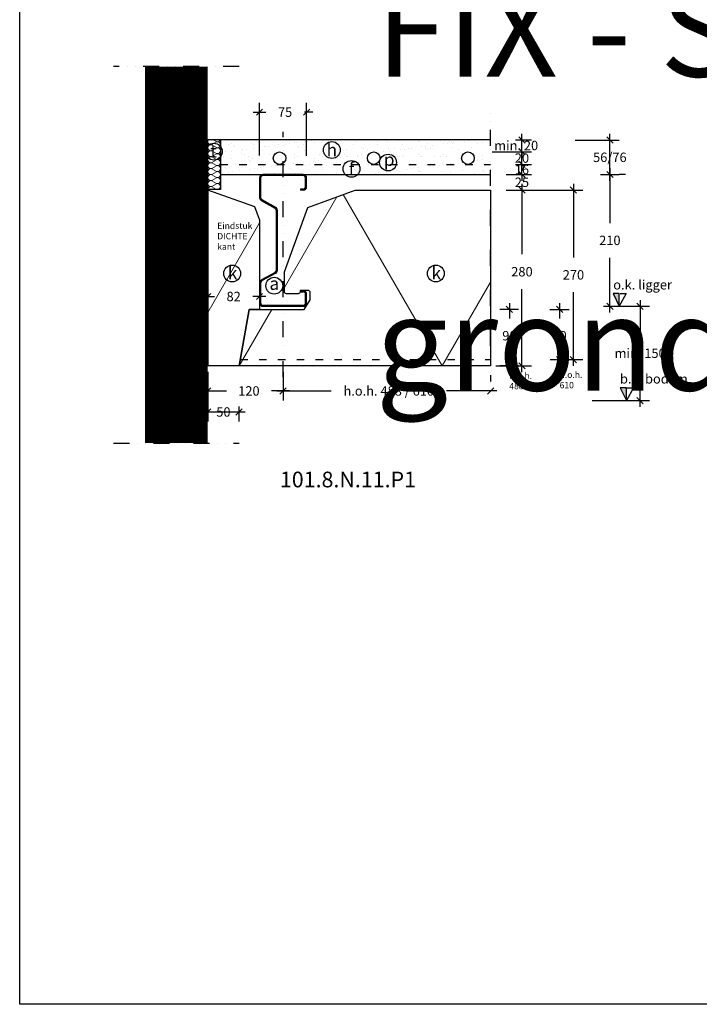
# Model space of a CAD drawing. Units: millimetres. Extents: x 0 to 178057, y 0 to 2473.
# Drawn here: x 0 to 1082, y 0 to 1569 of the extents above; entities that cross this region are included whole.
import ezdxf

# ---------------------------------------------------------------- set-up
doc = ezdxf.new("R2010")
doc.units = ezdxf.units.MM
doc.linetypes.add('ACAD_ISO03W100', pattern=[30, 12, -18])
doc.linetypes.add('DIVIDEX2', pattern=[63.5, 25.4, -12.7, 0, -12.7, 0, -12.7])
doc.layers.add('Arcering', color=8, linetype='Continuous', lineweight=13)
for name, color, linetype in [('Bestaande constructie', 8, 'Continuous'), ('Beton', 2, 'Continuous'), ('Breeklijn', 7, 'DIVIDEX2'), ('Detail code', 7, 'Continuous'), ('EPS', 7, 'Continuous'), ('EPS eindstuk', 7, 'Continuous'), ('EPS vulelement', 7, 'Continuous'), ('Maatvoering', 1, 'Continuous'), ('Profiel', 7, 'Continuous'), ('Renvooi', 7, 'Continuous'), ('Renvooi aanduiding', 1, 'Continuous'), ('Staal', 7, 'Continuous'), ('Tekst', 1, 'Continuous'), ('Underlament', 40, 'Continuous'), ('Vloerverwarming', 7, 'Continuous'), ('Zwaluwstaartplaat', 5, 'Continuous')]:
    doc.layers.add(name, color=color, linetype=linetype)
doc.layers.add('Hulplijnen', color=6, linetype='Continuous', plot=False)
doc.styles.add('GISPI', font='arial.ttf', dxfattribs={"height": 2.5})
doc.styles.get("Standard").update_dxf_attribs({"font": 'arial.ttf'})
doc.dimstyles.new('Maatvoering 2 detail 1-5', dxfattribs={"dimscale": 50, "dimtxt": 15, "dimasz": 10, "dimexe": 15, "dimexo": 25, "dimgap": 20, "dimtad": 0, "dimtih": 1, "dimtoh": 1, "dimdec": 0, "dimzin": 0, "dimdsep": 46, "dimtxsty": 'Standard', "dimblk": 'OBLIQUE', "dimcen": 1, "dimdle": 10, "dimadec": 0, "dimazin": 0, "dimtfac": 1, "dimtdec": 0, "dimtofl": 0, "dimtmove": 0, "dimatfit": 3, "dimfxl": 100, "dimtolj": 1, "dimtzin": 0, "dimarcsym": 0})

# ---------------------------------------------------------------- blocks, each defined once
blk = doc.blocks.new('_Oblique')
at = {"color": 0, "linetype": 'ByBlock', "lineweight": -2}
blk.add_line((-0.5, -0.5), (0.5, 0.5), dxfattribs=at)
blk = doc.blocks.new('*D105')
at = {"layer": 'Defpoints', "color": 0, "transparency": 16777216}
for p in [(456.9, 1421.6), (381.9, 1327.4), (456.9, 1327.2)]:
    blk.add_point(p, dxfattribs=at)
at = {"layer": 'Maatvoering', "color": 0, "lineweight": -2, "transparency": 16777216}
for p, q in [((381.9, 1352.4), (381.9, 1436.6)), ((456.9, 1352.2), (456.9, 1436.6)), ((371.9, 1421.6), (391.9, 1421.6)), ((466.9, 1421.6), (453.4, 1421.6))]:
    blk.add_line(p, q, dxfattribs=at)
at = {"layer": 'Maatvoering', "color": 0, "lineweight": -2, "transparency": 16777216, "xscale": 10, "yscale": 10, "zscale": 10, "rotation": 180}
blk.add_blockref('_Oblique', (381.9, 1421.6), dxfattribs=at)
at = {"layer": 'Maatvoering', "color": 0, "lineweight": -2, "transparency": 16777216, "xscale": 10, "yscale": 10, "zscale": 10}
blk.add_blockref('_Oblique', (456.9, 1421.6), dxfattribs=at)
at = {"layer": 'Maatvoering', "color": 0, "transparency": 16777216, "insert": (422.6, 1421.6), "char_height": 15, "attachment_point": 5}
blk.add_mtext('\\A1;75', dxfattribs=at)
blk = doc.blocks.new('*D106')
at = {"layer": 'Defpoints', "color": 0, "transparency": 16777216}
for p in [(419.4, 976.3), (749.8, 977.4), (749.8, 977.4)]:
    blk.add_point(p, dxfattribs=at)
at = {"layer": 'Maatvoering', "color": 0, "lineweight": -2, "transparency": 16777216}
for p, q in [((419.4, 1001.3), (419.4, 992.4)), ((749.8, 1002.4), (749.8, 992.4)), ((409.4, 977.4), (496.1, 977.4)), ((759.8, 977.4), (679.4, 977.4))]:
    blk.add_line(p, q, dxfattribs=at)
at = {"layer": 'Maatvoering', "color": 0, "lineweight": -2, "transparency": 16777216, "xscale": 10, "yscale": 10, "zscale": 10, "rotation": 180}
blk.add_blockref('_Oblique', (419.4, 977.4), dxfattribs=at)
at = {"layer": 'Maatvoering', "color": 0, "lineweight": -2, "transparency": 16777216, "xscale": 10, "yscale": 10, "zscale": 10}
blk.add_blockref('_Oblique', (749.8, 977.4), dxfattribs=at)
at = {"layer": 'Maatvoering', "color": 0, "transparency": 16777216, "insert": (587.7, 977.4), "char_height": 15, "attachment_point": 5}
blk.add_mtext('\\A1;h.o.h. 488 / 610', dxfattribs=at)
blk = doc.blocks.new('Profiel')
at = {"layer": 'Profiel'}
for p, q in [((-37.5, 204.5), (-37.5, 173.3)), ((-35.7, 204.5), (-35.7, 173.3)), ((32, 210), (-32, 210)), ((32, 208.2), (-32, 208.2)), ((35.8, 190.5), (35.8, 204.5)), ((37.5, 190.5), (37.5, 204.5)), ((27.5, 186.8), (27.5, 185)), ((32, 186.8), (27.5, 186.8)), ((32, 185), (27.5, 185)), ((-12.5, 155.9), (-34.2, 168.1)), ((-11.7, 157.4), (-33.3, 169.7)), ((-11, 153.3), (-11, 56.7)), ((-9.2, 153.3), (-9.2, 56.7)), ((-12.5, 54.1), (-34.2, 42.4)), ((-11.7, 52.6), (-33.3, 40.9)), ((-37.5, 36.7), (-37.5, 5.5)), ((-35.7, 36.7), (-35.7, 5.5)), ((27.5, 25), (32, 25)), ((27.5, 25), (27.5, 23.2)), ((27.5, 23.2), (32, 23.2)), ((35.8, 5.5), (35.8, 19.5)), ((37.5, 5.5), (37.5, 19.5)), ((-32, 1.8), (32, 1.8)), ((-32, 0), (32, 0))]:
    blk.add_line(p, q, dxfattribs=at)
for centre, radius, start, end in [((-32, 204.5), 5.5, 90, 180), ((-32, 204.5), 3.75, 90, 180), ((32, 204.5), 5.5, 0, 90), ((32, 204.5), 3.75, 0, 90), ((32, 190.5), 5.5, 270, 0), ((32, 190.5), 3.75, 270, 0), ((-31.8, 173.3), 5.71, 180.369, 244.9957), ((-31.8, 173.3), 3.98, 180.5402, 246.8014), ((-14, 153.3), 4.75, 0, 60.4885), ((-14, 153.3), 3, 0, 60.4885), ((-14, 56.7), 3, 299.5115, 0), ((-14, 56.7), 4.75, 299.5115, 0), ((-31, 36.7), 6.5, 119.5115, 180), ((-31, 36.7), 4.75, 119.5115, 180), ((32, 19.5), 5.5, 0, 90), ((32, 19.5), 3.75, 0, 90), ((-32, 5.5), 5.5, 180, 270), ((-32, 5.5), 3.75, 180, 270), ((32, 5.5), 5.5, 270, 0), ((32, 5.5), 3.75, 270, 0)]:
    blk.add_arc(centre, radius, start, end, dxfattribs=at)
blk = doc.blocks.new('*D107')
at = {"layer": 'Defpoints', "color": 0, "transparency": 16777216}
for p in [(299.6, 1033.1), (419.4, 1033.1), (419.4, 977.4)]:
    blk.add_point(p, dxfattribs=at)
at = {"layer": 'Maatvoering', "color": 0, "lineweight": -2, "transparency": 16777216}
for p, q in [((299.6, 1008.1), (299.6, 962.4)), ((419.4, 1008.1), (419.4, 962.4)), ((289.6, 977.4), (329.2, 977.4)), ((429.4, 977.4), (400.8, 977.4))]:
    blk.add_line(p, q, dxfattribs=at)
at = {"layer": 'Maatvoering', "color": 0, "lineweight": -2, "transparency": 16777216, "xscale": 10, "yscale": 10, "zscale": 10, "rotation": 180}
blk.add_blockref('_Oblique', (299.6, 977.4), dxfattribs=at)
at = {"layer": 'Maatvoering', "color": 0, "lineweight": -2, "transparency": 16777216, "xscale": 10, "yscale": 10, "zscale": 10}
blk.add_blockref('_Oblique', (419.4, 977.4), dxfattribs=at)
at = {"layer": 'Maatvoering', "color": 0, "transparency": 16777216, "insert": (365, 977.4), "char_height": 15, "attachment_point": 5}
blk.add_mtext('\\A1;120', dxfattribs=at)
blk = doc.blocks.new('a ligger')
at = {"layer": 'Renvooi'}
blk.add_circle((0, 0), 13.4, dxfattribs=at)
at = {"layer": 'Renvooi aanduiding', "insert": (0, 13.4), "char_height": 20, "attachment_point": 2}
blk.add_mtext_dynamic_manual_height_columns('a', width=74.037, gutter_width=12.5, heights=[0], dxfattribs=at)
blk = doc.blocks.new('EPSEindstuk DICHTE kant ligger (eind)')
at = {"layer": 'Arcering', "transparency": 33554687}
h = blk.add_hatch(dxfattribs=at)
h.set_pattern_fill('ISOLATIE', color=256, scale=280, pattern_type=2)
h.set_pattern_definition([(60, (-65.66, -90), (-242.5, 140), []), (120, (-65.66, -90), (-242.5, -140), [])])
h.paths.add_polyline_path([(16.6, 143.3), (9.3, 163.4), (-65.7, 189.9), (-65.7, -90), (-15.9, -90), (0, 0), (16.6, 0)])
at = {"layer": 'EPS eindstuk'}
for p, q in [((-65.7, 189.9), (-65.7, -90)), ((9.3, 163.4), (-65.7, 189.9)), ((16.6, 143.3), (9.3, 163.4)), ((16.6, 143.3), (16.6, 0)), ((0, 0), (-15.9, -90)), ((16.6, 0), (0, 0)), ((-15.9, -90), (-65.7, -90))]:
    blk.add_line(p, q, dxfattribs=at)
blk = doc.blocks.new('k isolatie EPS')
at = {"layer": 'Renvooi'}
blk.add_circle((0, 0), 13.4, dxfattribs=at)
at = {"layer": 'Renvooi aanduiding', "insert": (0.7, 10.6), "char_height": 20, "attachment_point": 2}
blk.add_mtext_dynamic_manual_height_columns('k', width=74.037, gutter_width=12.5, heights=[0], dxfattribs=at)
blk = doc.blocks.new('*D108')
at = {"layer": 'Defpoints', "color": 0, "transparency": 16777216}
for p in [(819.2, 1107.4), (819.8, 1027.4), (859.8, 1027.4)]:
    blk.add_point(p, dxfattribs=at)
at = {"layer": 'Maatvoering', "color": 0, "lineweight": -2, "transparency": 16777216}
for p, q in [((859.8, 1117.4), (859.8, 1093)), ((844.2, 1107.4), (874.8, 1107.4)), ((859.8, 1017.4), (859.8, 1037.7)), ((844.8, 1027.4), (874.8, 1027.4))]:
    blk.add_line(p, q, dxfattribs=at)
at = {"layer": 'Maatvoering', "color": 0, "lineweight": -2, "transparency": 16777216, "xscale": 10, "yscale": 10, "zscale": 10}
for p, rotation in [((859.8, 1107.4), 90), ((859.8, 1027.4), 270)]:
    blk.add_blockref('_Oblique', p, dxfattribs=dict(at, rotation=rotation))
at = {"layer": 'Maatvoering', "color": 0, "transparency": 16777216, "insert": (859.8, 1065.4), "char_height": 15, "attachment_point": 5}
blk.add_mtext('\\A1;80', dxfattribs=at)
blk = doc.blocks.new('*D109')
at = {"layer": 'Defpoints', "color": 0, "transparency": 16777216}
for p in [(899.8, 1322.3), (904.9, 1112.3), (939.8, 1112.3)]:
    blk.add_point(p, dxfattribs=at)
at = {"layer": 'Maatvoering', "color": 0, "lineweight": -2, "transparency": 16777216}
for p, q in [((924.8, 1322.3), (954.8, 1322.3)), ((939.8, 1332.3), (939.8, 1245)), ((939.8, 1102.3), (939.8, 1189.7)), ((929.9, 1112.3), (954.8, 1112.3))]:
    blk.add_line(p, q, dxfattribs=at)
at = {"layer": 'Maatvoering', "color": 0, "lineweight": -2, "transparency": 16777216, "xscale": 10, "yscale": 10, "zscale": 10}
for p, rotation in [((939.8, 1322.3), 90), ((939.8, 1112.3), 270)]:
    blk.add_blockref('_Oblique', p, dxfattribs=dict(at, rotation=rotation))
at = {"layer": 'Maatvoering', "color": 0, "transparency": 16777216, "insert": (939.8, 1217.3), "char_height": 15, "attachment_point": 5}
blk.add_mtext('\\A1;210', dxfattribs=at)
blk = doc.blocks.new('*D110')
at = {"layer": 'Defpoints', "color": 0, "transparency": 16777216}
for p in [(929.9, 1112.3), (886.6, 962.1), (988, 962.1)]:
    blk.add_point(p, dxfattribs=at)
at = {"layer": 'Maatvoering', "color": 0, "lineweight": -2, "transparency": 16777216}
for p, q in [((988, 1122.3), (988, 1065.2)), ((954.9, 1112.3), (1003, 1112.3)), ((988, 952.1), (988, 1009.8)), ((911.6, 962.1), (1003, 962.1))]:
    blk.add_line(p, q, dxfattribs=at)
at = {"layer": 'Maatvoering', "color": 0, "lineweight": -2, "transparency": 16777216, "xscale": 10, "yscale": 10, "zscale": 10}
for p, rotation in [((988, 1112.3), 90), ((988, 962.1), 270)]:
    blk.add_blockref('_Oblique', p, dxfattribs=dict(at, rotation=rotation))
at = {"layer": 'Maatvoering', "color": 0, "transparency": 16777216, "insert": (988, 1037.5), "char_height": 15, "attachment_point": 5}
blk.add_mtext('\\A1;min. 150', dxfattribs=at)
blk = doc.blocks.new('*D111')
at = {"layer": 'Defpoints', "color": 0, "transparency": 16777216}
for p in [(819.2, 1107.4), (779.8, 1017.4), (819.2, 1017.4)]:
    blk.add_point(p, dxfattribs=at)
at = {"layer": 'Maatvoering', "color": 0, "lineweight": -2, "transparency": 16777216}
for p, q in [((779.8, 1117.4), (779.8, 1093)), ((794.2, 1107.4), (764.8, 1107.4)), ((779.8, 1007.4), (779.8, 1037.7)), ((794.2, 1017.4), (764.8, 1017.4))]:
    blk.add_line(p, q, dxfattribs=at)
at = {"layer": 'Maatvoering', "color": 0, "lineweight": -2, "transparency": 16777216, "xscale": 10, "yscale": 10, "zscale": 10}
for p, rotation in [((779.8, 1107.4), 90), ((779.8, 1017.4), 270)]:
    blk.add_blockref('_Oblique', p, dxfattribs=dict(at, rotation=rotation))
at = {"layer": 'Maatvoering', "color": 0, "transparency": 16777216, "insert": (779.8, 1065.4), "char_height": 15, "attachment_point": 5}
blk.add_mtext('\\A1;90', dxfattribs=at)
blk = doc.blocks.new('*D84')
at = {"layer": 'Defpoints', "color": 0, "transparency": 16777216}
for p in [(749.8, 1297.4), (733, 1017.4), (799.8, 1017.4)]:
    blk.add_point(p, dxfattribs=at)
at = {"layer": 'Maatvoering', "color": 0, "lineweight": -2, "transparency": 16777216}
for p, q in [((799.8, 1307.4), (799.8, 1195.1)), ((774.8, 1297.4), (814.8, 1297.4)), ((799.8, 1007.4), (799.8, 1139.7)), ((758, 1017.4), (814.8, 1017.4))]:
    blk.add_line(p, q, dxfattribs=at)
at = {"layer": 'Maatvoering', "color": 0, "lineweight": -2, "transparency": 16777216, "xscale": 10, "yscale": 10, "zscale": 10}
for p, rotation in [((799.8, 1297.4), 90), ((799.8, 1017.4), 270)]:
    blk.add_blockref('_Oblique', p, dxfattribs=dict(at, rotation=rotation))
at = {"layer": 'Maatvoering', "color": 0, "transparency": 16777216, "insert": (799.8, 1167.4), "char_height": 15, "attachment_point": 5}
blk.add_mtext('\\A1;280', dxfattribs=at)
blk = doc.blocks.new('*D85')
at = {"layer": 'Defpoints', "color": 0, "transparency": 16777216}
for p in [(749.8, 1322.3), (799.8, 1322.3), (749.8, 1297.4)]:
    blk.add_point(p, dxfattribs=at)
at = {"layer": 'Maatvoering', "color": 0, "lineweight": -2, "transparency": 16777216}
for p, q in [((774.8, 1322.3), (814.8, 1322.3)), ((799.8, 1322.3), (799.8, 1332.3)), ((774.8, 1297.4), (814.8, 1297.4)), ((799.8, 1297.4), (799.8, 1287.4))]:
    blk.add_line(p, q, dxfattribs=at)
at = {"layer": 'Maatvoering', "color": 0, "lineweight": -2, "transparency": 16777216, "xscale": 10, "yscale": 10, "zscale": 10}
for p, rotation in [((799.8, 1322.3), 270), ((799.8, 1297.4), 90)]:
    blk.add_blockref('_Oblique', p, dxfattribs=dict(at, rotation=rotation))
at = {"layer": 'Maatvoering', "color": 0, "transparency": 16777216, "insert": (799.8, 1309.9), "char_height": 15, "attachment_point": 5}
blk.add_mtext('\\A1;25', dxfattribs=at)
blk = doc.blocks.new('*D86')
at = {"layer": 'Defpoints', "color": 0, "transparency": 16777216}
for p in [(749.8, 1297.4), (819.8, 1027.4), (881.8, 1027.4)]:
    blk.add_point(p, dxfattribs=at)
at = {"layer": 'Maatvoering', "color": 0, "lineweight": -2, "transparency": 16777216}
for p, q in [((881.8, 1307.4), (881.8, 1190.1)), ((774.8, 1297.4), (896.8, 1297.4)), ((881.8, 1017.4), (881.8, 1134.7)), ((844.8, 1027.4), (896.8, 1027.4))]:
    blk.add_line(p, q, dxfattribs=at)
at = {"layer": 'Maatvoering', "color": 0, "lineweight": -2, "transparency": 16777216, "xscale": 10, "yscale": 10, "zscale": 10}
for p, rotation in [((881.8, 1297.4), 90), ((881.8, 1027.4), 270)]:
    blk.add_blockref('_Oblique', p, dxfattribs=dict(at, rotation=rotation))
at = {"layer": 'Maatvoering', "color": 0, "transparency": 16777216, "insert": (881.8, 1162.4), "char_height": 15, "attachment_point": 5}
blk.add_mtext('\\A1;270', dxfattribs=at)
blk = doc.blocks.new('*D98')
at = {"layer": 'Defpoints', "color": 0, "transparency": 16777216}
for p in [(299.6, 1008.5), (349.2, 977.4), (349.2, 943.9)]:
    blk.add_point(p, dxfattribs=at)
at = {"layer": 'Maatvoering', "color": 0, "lineweight": -2, "transparency": 16777216}
for p, q in [((299.6, 983.5), (299.6, 928.9)), ((289.6, 943.9), (359.2, 943.9)), ((349.2, 952.4), (349.2, 928.9))]:
    blk.add_line(p, q, dxfattribs=at)
at = {"layer": 'Maatvoering', "color": 0, "lineweight": -2, "transparency": 16777216, "xscale": 10, "yscale": 10, "zscale": 10, "rotation": 180}
blk.add_blockref('_Oblique', (299.6, 943.9), dxfattribs=at)
at = {"layer": 'Maatvoering', "color": 0, "lineweight": -2, "transparency": 16777216, "xscale": 10, "yscale": 10, "zscale": 10}
blk.add_blockref('_Oblique', (349.2, 943.9), dxfattribs=at)
at = {"layer": 'Maatvoering', "color": 0, "transparency": 16777216, "insert": (324.4, 943.9), "char_height": 15, "attachment_point": 5}
blk.add_mtext('\\A1;50', dxfattribs=at)
blk = doc.blocks.new('*D135')
at = {"layer": 'Defpoints', "color": 0, "transparency": 16777216}
for p in [(764.8, 1338.3), (799.8, 1338.3), (764.8, 1322.3)]:
    blk.add_point(p, dxfattribs=at)
at = {"layer": 'Maatvoering', "color": 0, "lineweight": -2, "transparency": 16777216}
for p, q in [((789.8, 1338.3), (814.8, 1338.3)), ((799.8, 1338.3), (799.8, 1348.3)), ((799.8, 1322.3), (799.8, 1338.3)), ((789.8, 1322.3), (814.8, 1322.3)), ((799.8, 1322.3), (799.8, 1312.3))]:
    blk.add_line(p, q, dxfattribs=at)
at = {"layer": 'Maatvoering', "color": 0, "lineweight": -2, "transparency": 16777216, "xscale": 10, "yscale": 10, "zscale": 10}
for p, rotation in [((799.8, 1338.3), 270), ((799.8, 1322.3), 90)]:
    blk.add_blockref('_Oblique', p, dxfattribs=dict(at, rotation=rotation))
at = {"layer": 'Maatvoering', "color": 0, "transparency": 16777216, "insert": (799.8, 1330.3), "char_height": 15, "attachment_point": 5}
blk.add_mtext('\\A1;16', dxfattribs=at)
blk = doc.blocks.new('*D136')
at = {"layer": 'Defpoints', "color": 0, "transparency": 16777216}
for p in [(727.6, 1358.5), (799.8, 1358.5), (764.7, 1338.5)]:
    blk.add_point(p, dxfattribs=at)
at = {"layer": 'Maatvoering', "color": 0, "lineweight": -2, "transparency": 16777216}
for p, q in [((799.8, 1358.5), (799.8, 1368.5)), ((752.6, 1358.5), (814.8, 1358.5)), ((799.8, 1338.5), (799.8, 1358.5)), ((789.7, 1338.5), (814.8, 1338.5)), ((799.8, 1338.5), (799.8, 1328.5))]:
    blk.add_line(p, q, dxfattribs=at)
at = {"layer": 'Maatvoering', "color": 0, "lineweight": -2, "transparency": 16777216, "xscale": 10, "yscale": 10, "zscale": 10}
for p, rotation in [((799.8, 1358.5), 270), ((799.8, 1338.5), 90)]:
    blk.add_blockref('_Oblique', p, dxfattribs=dict(at, rotation=rotation))
at = {"layer": 'Maatvoering', "color": 0, "transparency": 16777216, "insert": (799.8, 1348.5), "char_height": 15, "attachment_point": 5}
blk.add_mtext('\\A1;20', dxfattribs=at)
blk = doc.blocks.new('*D137')
at = {"layer": 'Defpoints', "color": 0, "transparency": 16777216}
for p in [(764.7, 1377.3), (799.8, 1377.3), (727.6, 1358.5)]:
    blk.add_point(p, dxfattribs=at)
at = {"layer": 'Maatvoering', "color": 0, "lineweight": -2, "transparency": 16777216}
for p, q in [((799.8, 1377.3), (799.8, 1387.3)), ((789.7, 1377.3), (814.8, 1377.3)), ((799.8, 1358.5), (799.8, 1377.3)), ((752.6, 1358.5), (814.8, 1358.5)), ((799.8, 1358.5), (799.8, 1348.5))]:
    blk.add_line(p, q, dxfattribs=at)
at = {"layer": 'Maatvoering', "color": 0, "lineweight": -2, "transparency": 16777216, "xscale": 10, "yscale": 10, "zscale": 10}
for p, rotation in [((799.8, 1377.3), 270), ((799.8, 1358.5), 90)]:
    blk.add_blockref('_Oblique', p, dxfattribs=dict(at, rotation=rotation))
at = {"layer": 'Maatvoering', "color": 0, "transparency": 16777216, "insert": (790.6, 1368.5), "char_height": 15, "attachment_point": 5}
blk.add_mtext('\\A1;min. 20', dxfattribs=at)
blk = doc.blocks.new('h zand cement')
at = {"layer": 'Renvooi'}
blk.add_circle((9880.1, 3127.8), 13.4, dxfattribs=at)
at = {"layer": 'Renvooi aanduiding', "insert": (9880.1, 3137.9), "char_height": 20, "attachment_point": 2}
blk.add_mtext_dynamic_manual_height_columns('h', width=74.037, gutter_width=12.5, heights=[0], dxfattribs=at)
blk = doc.blocks.new('f Duofor plaat')
at = {"layer": 'Renvooi'}
blk.add_circle((0, 0), 13.4, dxfattribs=at)
at = {"layer": 'Renvooi aanduiding', "insert": (0, 10.1), "char_height": 20, "attachment_point": 2}
blk.add_mtext_dynamic_manual_height_columns('f', width=74.037, gutter_width=12.5, heights=[0], dxfattribs=at)
blk = doc.blocks.new('p Vloerverwarming')
at = {"layer": 'Renvooi'}
blk.add_circle((0, 0), 13.4, dxfattribs=at)
at = {"layer": 'Renvooi aanduiding', "insert": (1.8, 14.7), "char_height": 20, "attachment_point": 2}
blk.add_mtext_dynamic_manual_height_columns('p', width=74.037, gutter_width=12.5, heights=[0], dxfattribs=at)
blk = doc.blocks.new('RS randstrook')
at = {"layer": 'Arcering'}
for p, q in [((-12.4, 80), (-6.3, 76.6)), ((-13.7, 71.7), (-6.3, 76)), ((-13.7, 71.2), (-6.3, 67)), ((-13.7, 62.2), (-6.3, 66.5)), ((-6.3, 57.5), (-13.7, 61.7)), ((-13.7, 52.7), (-6.3, 56.9)), ((-13.7, 52.1), (-6.3, 48)), ((-13.7, 43.1), (-6.3, 47.4)), ((-13.7, 42.6), (-6.3, 38.4)), ((-13.7, 33.6), (-6.3, 37.9)), ((-6.3, 28.9), (-13.7, 33.1)), ((-13.7, 24.1), (-6.3, 28.3)), ((-13.7, 23.5), (-6.3, 19.4)), ((-13.7, 14.5), (-6.3, 18.8)), ((-13.7, 14), (-6.3, 9.8)), ((-13.7, 5), (-6.3, 9.3)), ((-6.3, 0.3), (-13.7, 4.5))]:
    blk.add_line(p, q, dxfattribs=at)
for centre, start, end in [((-15.3, 76.2), 127.4125, 288.8347), ((-4.7, 81), 251.1653, 347.2484), ((-15.3, 66.7), 71.1653, 288.8347), ((-4.7, 71.5), 251.1653, 108.8347), ((-4.7, 62), 251.1653, 108.8347), ((-15.3, 57.2), 71.1653, 288.8347), ((-15.3, 47.6), 71.1653, 288.8347), ((-4.7, 52.4), 251.1653, 108.8347), ((-4.7, 42.9), 251.1653, 108.8347), ((-15.3, 38.1), 71.1653, 288.8347), ((-15.3, 28.6), 71.1653, 288.8347), ((-4.7, 33.4), 251.1653, 108.8347), ((-15.3, 19), 71.1653, 288.8347), ((-4.7, 23.8), 251.1653, 108.8347), ((-4.7, 14.3), 251.1653, 108.8347), ((-15.3, 9.5), 71.1653, 288.8347), ((-15.3, 0), 71.1653, 179.1401), ((-4.7, 4.8), 251.1653, 108.8347)]:
    blk.add_arc(centre, 4.75, start, end, dxfattribs=at)
at = {"layer": 'Maatvoering'}
blk.add_lwpolyline([(-20, 80), (0, 80), (0, 0), (-20, 0)], close=True, dxfattribs=at)
blk = doc.blocks.new('t Duofor RS randstrook')
at = {"layer": 'Renvooi'}
blk.add_circle((0, 13.4), 13.4, dxfattribs=at)
at = {"layer": 'Renvooi aanduiding', "insert": (-0.4, 24.2), "char_height": 20, "attachment_point": 2}
blk.add_mtext_dynamic_manual_height_columns('t', width=74.037, gutter_width=12.5, heights=[0], dxfattribs=at)
blk = doc.blocks.new('*D141')
at = {"layer": 'Defpoints', "color": 0, "transparency": 16777216}
for p in [(299.6, 1157.4), (381.9, 1149.1), (299.6, 1127.9)]:
    blk.add_point(p, dxfattribs=at)
at = {"layer": 'Maatvoering', "color": 0, "lineweight": -2, "transparency": 16777216}
for p, q in [((299.6, 1132.4), (299.6, 1112.9)), ((289.6, 1127.9), (310.1, 1127.9)), ((391.9, 1127.9), (371.4, 1127.9)), ((381.9, 1124.1), (381.9, 1112.9))]:
    blk.add_line(p, q, dxfattribs=at)
at = {"layer": 'Maatvoering', "color": 0, "lineweight": -2, "transparency": 16777216, "xscale": 10, "yscale": 10, "zscale": 10, "rotation": 180}
blk.add_blockref('_Oblique', (299.6, 1127.9), dxfattribs=at)
at = {"layer": 'Maatvoering', "color": 0, "lineweight": -2, "transparency": 16777216, "xscale": 10, "yscale": 10, "zscale": 10}
blk.add_blockref('_Oblique', (381.9, 1127.9), dxfattribs=at)
at = {"layer": 'Maatvoering', "color": 0, "transparency": 16777216, "insert": (340.7, 1127.9), "char_height": 15, "attachment_point": 5}
blk.add_mtext('\\A1;82', dxfattribs=at)
blk = doc.blocks.new('*D142')
at = {"layer": 'Defpoints', "color": 0, "transparency": 16777216}
for p in [(859.8, 1377.1), (939.8, 1377.1), (939.8, 1322.3)]:
    blk.add_point(p, dxfattribs=at)
at = {"layer": 'Maatvoering', "color": 0, "lineweight": -2, "transparency": 16777216}
for p, q in [((939.8, 1312.3), (939.8, 1387.1)), ((884.8, 1377.1), (954.8, 1377.1)), ((964.8, 1322.3), (954.8, 1322.3))]:
    blk.add_line(p, q, dxfattribs=at)
at = {"layer": 'Maatvoering', "color": 0, "lineweight": -2, "transparency": 16777216, "xscale": 10, "yscale": 10, "zscale": 10}
for p, rotation in [((939.8, 1377.1), 90), ((939.8, 1322.3), 270)]:
    blk.add_blockref('_Oblique', p, dxfattribs=dict(at, rotation=rotation))
at = {"layer": 'Maatvoering', "color": 0, "transparency": 16777216, "insert": (939.8, 1349.7), "char_height": 15, "attachment_point": 5}
blk.add_mtext('\\A1;56/76', dxfattribs=at)

msp = doc.modelspace()

# ---------------------------------------------------------------- hatches: boundary and pattern name
at = {"layer": 'Arcering'}
h = msp.add_hatch(dxfattribs=at)
h.set_pattern_fill('AR-SAND', color=256, scale=0.5)
h.set_pattern_definition([(37.5, (305.122, 1322.325), (-0.8, 24.4707), [0, -19.304, 0, -21.59, 0, -20.6375]), (7.5, (305.122, 1322.325), (22.4762, 35.8413), [0, -10.414, 0, -17.399, 0, -6.6675]), (327.5, (289.5, 1322.325), (39.5496, 0.0719), [0, -6.35, 0, -22.86, 0, -29.845]), (317.5, (289.5, 1322.325), (38.1778, 11.1465), [0, -3.175, 0, -14.986, 0, -17.145])])
h.paths.add_polyline_path([(749.9, 1338.3), (319.6, 1338.3), (319.6, 1322.3), (749.9, 1322.3)])
edge = h.paths.add_edge_path()
edge.add_arc((713.8, 1348.3), 10, -90, 0, ccw=False)
edge.add_line((713.8, 1338.3), (749.9, 1338.3))
edge.add_line((749.9, 1338.3), (749.9, 1378.3))
edge.add_line((749.9, 1378.3), (319.6, 1378.4))
edge.add_line((319.6, 1378.4), (319.6, 1338.4))
edge.add_line((319.6, 1338.4), (413.8, 1338.3))
edge.add_arc((413.8, 1348.3), 10, 180, 270, ccw=False)
edge.add_arc((413.8, 1348.3), 10, 0, 180, ccw=False)
edge.add_arc((413.8, 1348.3), 10, -90, 0, ccw=False)
edge.add_line((413.8, 1338.3), (563.8, 1338.3))
edge.add_arc((563.8, 1348.3), 10, 180, 270, ccw=False)
edge.add_arc((563.8, 1348.3), 10, 0, 180, ccw=False)
edge.add_arc((563.8, 1348.3), 10, -90, 0, ccw=False)
edge.add_line((563.8, 1338.3), (713.8, 1338.3))
edge.add_arc((713.8, 1348.3), 10, 180, 270, ccw=False)
edge.add_arc((713.8, 1348.3), 10, 0, 180, ccw=False)
h = msp.add_hatch(color=256, dxfattribs=at)
h.dxf.hatch_style = 1
h.paths.add_polyline_path([(456.9, 1302.8), (456.9, 1316.8, 0.414214), (451.4, 1322.3), (387.4, 1322.3, 0.414214), (381.9, 1316.8), (381.9, 1285.6, 0.289707), (385.2, 1280.5), (406.9, 1268.2, -0.270235), (408.4, 1265.6), (408.4, 1169.1, -0.270235), (406.9, 1166.5), (385.2, 1154.7, 0.270235), (381.9, 1149.1), (381.9, 1117.8, 0.414214), (387.4, 1112.3), (451.4, 1112.3, 0.414214), (456.9, 1117.8), (456.9, 1131.8, 0.414214), (451.4, 1137.3), (446.9, 1137.3), (446.9, 1135.6), (451.4, 1135.6, -0.414214), (455.1, 1131.8), (455.1, 1117.8, -0.414214), (451.4, 1114.1), (387.4, 1114.1, -0.414214), (383.6, 1117.8), (383.6, 1149.1, -0.270235), (386.1, 1153.2), (407.7, 1164.9, 0.270235), (410.1, 1169.1), (410.1, 1265.6, 0.270235), (407.7, 1269.7), (386.1, 1282, -0.297454), (383.6, 1285.6), (383.6, 1316.8, -0.414214), (387.4, 1320.6), (451.4, 1320.6, -0.414214), (455.1, 1316.8), (455.1, 1302.8, -0.414214), (451.4, 1299.1), (446.9, 1299.1), (446.9, 1297.3), (451.4, 1297.3, 0.414214)])
at = {"layer": 'Arcering', "transparency": 33554687}
h = msp.add_hatch(dxfattribs=at)
h.set_pattern_fill('ISOLATIE', color=256, scale=280, pattern_type=2)
h.set_pattern_definition([(60, (349.37, 1017.4), (-242.49, 140), []), (120, (349.37, 1017.4), (-242.49, -140), [])])
edge = h.paths.add_edge_path()
edge.add_line((749.8, 1297.4), (534.4, 1297.4))
edge.add_line((534.4, 1297.4), (458.8, 1269.8))
edge.add_line((458.8, 1269.8), (421.6, 1167.4))
edge.add_line((421.6, 1167.4), (421.6, 1135.4))
edge.add_arc((424.6, 1135.4), 3, 180.0001, 270.1173)
edge.add_line((424.6, 1132.4), (443.6, 1132.4))
edge.add_arc((443.6, 1135.4), 3, 270.1173, 360)
edge.add_line((446.6, 1135.4), (446.6, 1137.4))
edge.add_line((446.6, 1137.4), (459.5, 1137.4))
edge.add_arc((459.6, 1134.4), 3, 0, 90.8623, ccw=False)
edge.add_line((462.6, 1134.4), (462.6, 1122.4))
edge.add_line((462.6, 1122.4), (453.1, 1107.4))
edge.add_line((453.1, 1107.4), (365.2, 1107.4))
edge.add_line((365.2, 1107.4), (349.4, 1017.4))
edge.add_line((349.4, 1017.4), (749.8, 1017.4))
edge.add_line((749.8, 1017.4), (749.8, 1297.4))
at = {"layer": 'Maatvoering'}
h = msp.add_hatch(color=256, dxfattribs=at)
h.dxf.hatch_style = 1
h.paths.add_polyline_path([(954.8, 1132.5), (944.8, 1132.5), (954.8, 1112.3)])
h = msp.add_hatch(color=256, dxfattribs=at)
h.dxf.hatch_style = 1
h.paths.add_polyline_path([(966.4, 982.3), (956.4, 982.3), (966.4, 962.1)])

# ---------------------------------------------------------------- linework, layer by layer
at = {"layer": 'Bestaande constructie', "const_width": 100}
msp.add_lwpolyline([(249.4, 894.2), (249.4, 1494.3)], dxfattribs=at)
at = {"layer": 'Beton'}
for p, q in [((319.6, 1378.3), (749.8, 1378.3)), ((319.6, 1375.4), (319.6, 1321.1))]:
    msp.add_line(p, q, dxfattribs=at)
at = {"layer": 'Breeklijn'}
msp.add_line((419.4, 999.4), (419.4, 1390.3), dxfattribs=at)
for points in [[(349.4, 1494.3), (149.4, 1494.3)], [(749.8, 1049.4), (749.8, 1421.6)], [(149.4, 894.2), (349.4, 894.2)]]:
    msp.add_lwpolyline(points, dxfattribs=at)
at = {"layer": 'EPS', "linetype": 'ACAD_ISO03W100'}
msp.add_line((351.1, 1027.4), (749.8, 1027.4), dxfattribs=at)
at = {"layer": 'EPS vulelement', "lineweight": 25}
msp.add_lwpolyline([(749.8, 1017.4), (349.4, 1017.4), (365.2, 1107.4), (453.1, 1107.4), (462.6, 1122.4), (462.6, 1134.4, 0.418629), (459.5, 1137.4), (446.6, 1137.4), (446.6, 1135.4, -0.414214), (443.6, 1132.4), (424.6, 1132.4, -0.414214), (421.6, 1135.4), (421.6, 1167.4), (458.8, 1269.8), (534.4, 1297.4), (749.8, 1297.4), (749.8, 1017.4)], format="xyb", dxfattribs=at)
at = {"layer": 'Hulplijnen'}
msp.add_lwpolyline([(0, 2473.3), (5110.7, 2473.3), (5110.7, 0), (0, 0)], close=True, dxfattribs=at)
at = {"layer": 'Maatvoering'}
for p, q in [((954.8, 1132.5), (944.8, 1132.5)), ((944.8, 1132.5), (954.8, 1112.3)), ((966, 1132.5), (954.8, 1112.3)), ((954.8, 1112.3), (954.8, 1132.5)), ((956, 1132.5), (966, 1132.5)), ((966.4, 982.3), (956.4, 982.3)), ((956.4, 982.3), (966.4, 962.1)), ((977.5, 982.3), (966.4, 962.1)), ((966.4, 962.1), (966.4, 982.3)), ((967.5, 982.3), (977.5, 982.3))]:
    msp.add_line(p, q, dxfattribs=at)
at = {"layer": 'Staal', "linetype": 'ACAD_ISO03W100'}
msp.add_line((319.6, 1338.3), (749.8, 1338.3), dxfattribs=at)
at = {"layer": 'Underlament'}
msp.add_line((749.8, 1322.3), (749.8, 1322.3), dxfattribs=at)
at = {"layer": 'Vloerverwarming'}
for centre in [(413.8, 1348.3), (563.8, 1348.3), (713.8, 1348.3)]:
    msp.add_circle(centre, 10, dxfattribs=at)
at = {"layer": 'Zwaluwstaartplaat'}
msp.add_line((319.6, 1322.3), (749.8, 1322.3), dxfattribs=at)

# ---------------------------------------------------------------- block references
for name, p in [('t Duofor RS randstrook', (309.1, 1345.4)), ('RS randstrook', (319.6, 1298.3)), ('h zand cement', (-9383, -1766.5)), ('p Vloerverwarming', (586.6, 1341.3)), ('Profiel', (419.4, 1112.3)), ('EPSEindstuk DICHTE kant ligger (eind)', (365.3, 1107.4)), ('k isolatie EPS', (338.4, 1164.5)), ('k isolatie EPS', (662.7, 1164.5))]:
    msp.add_blockref(name, p)
at = {"layer": 'Renvooi aanduiding'}
for name, p in [('f Duofor plaat', (528.4, 1331.2)), ('a ligger', (405.4, 1145.1))]:
    msp.add_blockref(name, p, dxfattribs=at)

# ---------------------------------------------------------------- texts
at = {"layer": 'Detail code', "insert": (414.4, 848.8), "char_height": 25, "width": 1909.808, "attachment_point": 1, "style": 'GISPI'}
msp.add_mtext('101.8.N.11.P1\\P', dxfattribs=at)
at = {"layer": 'Maatvoering', "char_height": 25, "attachment_point": 1}
for s, insert in [('{\\H0.6x;o.k. ligger}', (945.2, 1154.1)), ('{\\H0.6x;b.k. bodem}', (955.9, 1004.2))]:
    msp.add_mtext_dynamic_manual_height_columns(s, width=346.633, gutter_width=12.5, heights=[104.1], dxfattribs=dict(at, insert=insert))
at = {"layer": 'Tekst', "color": 2, "insert": (566.8, 2378.3), "char_height": 150, "width": 7319.392, "attachment_point": 1, "style": 'GISPI'}
msp.add_mtext('\\pi1178.05271;Principe Details: \\P\\pi292.22393;Combifor{\\C4; FIX} - Semi droogsysteem\\P\\pi1049.43743;begane grondvloer\\P', dxfattribs=at)
at = {"layer": 'Tekst', "char_height": 10, "width": 1909.808, "attachment_point": 1, "style": 'GISPI'}
for s, insert in [('Eindstuk \\PDICHTE \\Pkant\\P', (314.6, 1245.7)), ('h.o.h. \\P488\\P', (779.7, 1006.7)), ('h.o.h.\\P610\\P', (859.8, 1008.2))]:
    msp.add_mtext(s, dxfattribs=dict(at, insert=insert))

# ---------------------------------------------------------------- dimensions: what is measured, and where the dimension line sits
at = {"layer": 'Maatvoering'}
for base, p1, p2, picture, middle in [((456.9, 1421.6), (381.9, 1327.4), (456.9, 1327.2), '*D105', (422.6, 1421.6)), ((299.6, 1127.9), (381.9, 1149.1), (299.6, 1157.4), '*D141', (340.7, 1127.9)), ((419.4, 977.4), (299.6, 1033.1), (419.4, 1033.1), '*D107', (365, 977.4)), ((349.2, 943.9), (299.6, 1008.5), (349.2, 977.4), '*D98', (324.4, 943.9))]:
    dim = msp.add_linear_dim(base=base, p1=p1, p2=p2, dimstyle='Maatvoering 2 detail 1-5', dxfattribs=at)
    dim.commit()
    dim.dimension.update_dxf_attribs({"geometry": picture, "text_midpoint": middle, "dimtype": 160})
for base, p1, p2, text, picture, middle in [((799.8, 1377.3), (727.6, 1358.5), (764.7, 1377.3), 'min. 20', '*D137', (790.6, 1368.5)), ((939.8, 1377.1), (939.8, 1322.3), (859.8, 1377.1), '56/76', '*D142', (939.8, 1349.7)), ((988, 962.1), (929.9, 1112.3), (886.6, 962.1), 'min. <>', '*D110', (988, 1037.5))]:
    dim = msp.add_linear_dim(base=base, p1=p1, p2=p2, angle=90, text=text, dimstyle='Maatvoering 2 detail 1-5', dxfattribs=at)
    dim.commit()
    dim.dimension.update_dxf_attribs({"geometry": picture, "text_midpoint": middle, "dimtype": 160})
for base, p1, p2, picture, middle in [((799.8, 1358.5), (764.7, 1338.5), (727.6, 1358.5), '*D136', (799.8, 1348.5)), ((799.8, 1338.3), (764.8, 1322.3), (764.8, 1338.3), '*D135', (799.8, 1330.3)), ((799.8, 1322.3), (749.8, 1297.4), (749.8, 1322.3), '*D85', (799.8, 1309.9)), ((799.8, 1017.4), (749.8, 1297.4), (733, 1017.4), '*D84', (799.8, 1167.4)), ((881.8, 1027.4), (749.8, 1297.4), (819.8, 1027.4), '*D86', (881.8, 1162.4)), ((779.8, 1017.4), (819.2, 1107.4), (819.2, 1017.4), '*D111', (779.8, 1065.4)), ((859.8, 1027.4), (819.2, 1107.4), (819.8, 1027.4), '*D108', (859.8, 1065.4))]:
    dim = msp.add_linear_dim(base=base, p1=p1, p2=p2, angle=90, dimstyle='Maatvoering 2 detail 1-5', dxfattribs=at)
    dim.commit()
    dim.dimension.update_dxf_attribs({"geometry": picture, "text_midpoint": middle, "dimtype": 160})
dim = msp.add_linear_dim(base=(939.8, 1112.3), p1=(899.8, 1322.3), p2=(904.9, 1112.3), angle=90, dimstyle='Maatvoering 2 detail 1-5', dxfattribs=at)
dim.commit()
dim.dimension.update_dxf_attribs({"geometry": '*D109', "text_midpoint": (939.8, 1217.3)})
dim = msp.add_linear_dim(base=(749.8, 977.4), p1=(419.4, 976.3), p2=(749.8, 977.4), text='h.o.h. 488 / 610', dimstyle='Maatvoering 2 detail 1-5', dxfattribs=at)
dim.commit()
dim.dimension.update_dxf_attribs({"geometry": '*D106', "text_midpoint": (587.7, 977.4), "dimtype": 160})

doc.saveas('drawing.dxf')
